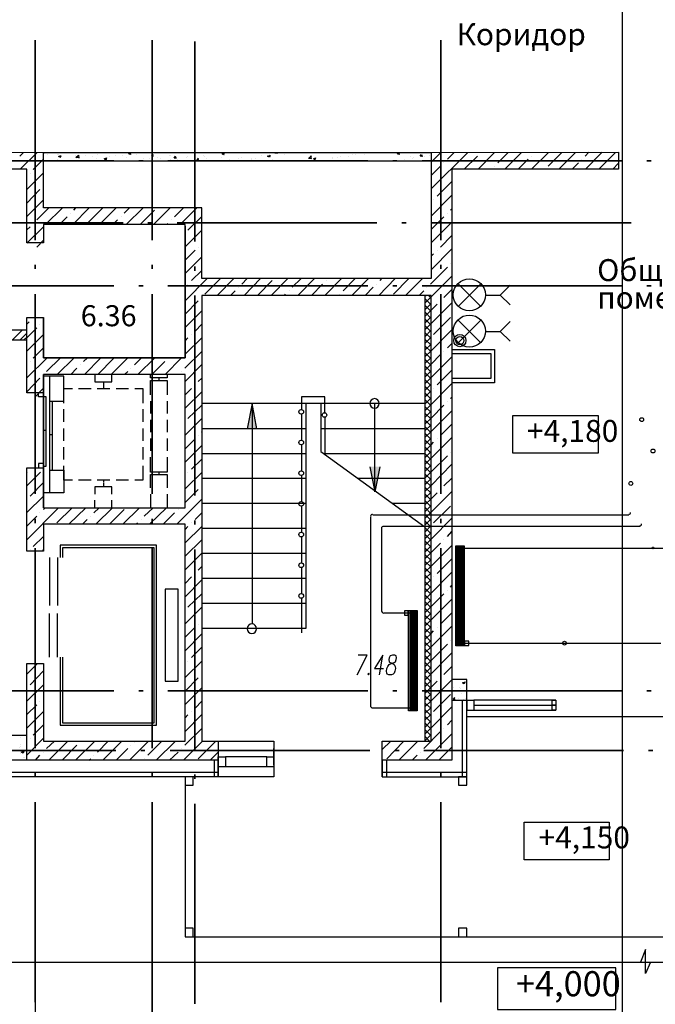
# Model space of a CAD drawing. Units: millimetres. Extents: x -720 to 9497, y 59 to 1463.
# Drawn here: x 5451 to 5490, y 300 to 359 of the extents above; entities that cross this region are included whole.
import ezdxf

# ---------------------------------------------------------------- set-up
doc = ezdxf.new("R2010")
doc.units = ezdxf.units.MM
doc.styles.add('PDF ArialMT', font='arial.ttf')
doc.styles.add('PDF GOSTTypeA', font='arial.ttf')

msp = doc.modelspace()

# ---------------------------------------------------------------- hatches: boundary and pattern name
at = {"true_color": 0x939598, "transparency": 33554559}
for points in [[(5465.697, 334.364), (5465.422, 335.867), (5465.126, 334.364)], [(5472.746, 330.787), (5472.788, 330.575), (5472.83, 330.787), (5473.084, 332.078), (5472.492, 332.078)]]:
    msp.add_hatch(color=252, dxfattribs=at).paths.add_polyline_path(points)

# ---------------------------------------------------------------- linework, layer by layer
at = {"color": 252, "lineweight": -3, "true_color": 0x939598}
for points in [[(5487.668, 275.436), (5487.668, 446.779)], [(5452.891, 338.618), (5452.891, 341.031), (5452.891, 338.618), (5461.4, 338.618), (5461.4, 346.619), (5452.891, 346.619), (5452.891, 345.519), (5451.896, 345.519), (5451.896, 349.942), (5450.267, 349.942), (5450.267, 350.958), (5452.891, 350.937), (5476.174, 350.937), (5476.174, 343.381), (5462.395, 343.381), (5462.395, 347.614), (5452.891, 347.614), (5452.891, 350.937), (5452.976, 350.916), (5452.976, 350.937)], [(5476.174, 350.937), (5487.414, 350.958), (5487.414, 349.942), (5477.423, 349.942), (5477.423, 314.467), (5473.232, 314.467), (5473.232, 315.61), (5476.174, 315.61), (5476.174, 342.365), (5462.395, 342.365), (5462.395, 315.61), (5463.39, 315.61), (5466.734, 315.61), (5466.734, 314.467), (5466.734, 313.472), (5463.39, 313.472), (5463.39, 314.467), (5463.39, 313.472), (5463.39, 314.467), (5463.39, 313.472), (5450.436, 313.472)], [(5451.473, 350.726), (5451.685, 350.937)], [(5451.494, 349.942), (5452.51, 350.937)], [(5452.277, 349.921), (5452.891, 350.535)], [(5453.145, 350.831), (5453.145, 350.831)], [(5453.738, 350.853), (5453.738, 350.853)], [(5453.759, 350.535), (5453.759, 350.535)], [(5453.801, 350.704), (5453.928, 350.768)], [(5453.801, 350.726), (5453.907, 350.662), (5453.95, 350.768)], [(5453.823, 350.81), (5453.823, 350.81)], [(5455.008, 350.62), (5454.839, 350.641), (5454.987, 350.789), (5455.008, 350.599)], [(5454.839, 350.768), (5454.839, 350.768)], [(5454.966, 350.704), (5454.966, 350.704)], [(5455.431, 350.768), (5455.431, 350.768)], [(5455.855, 350.726), (5455.855, 350.726)], [(5456.087, 350.556), (5456.087, 350.556)], [(5456.151, 350.853), (5456.151, 350.853)], [(5456.468, 350.937), (5456.468, 350.937)], [(5456.532, 350.556), (5456.68, 350.62), (5456.638, 350.493), (5456.553, 350.556)], [(5456.638, 350.62), (5456.638, 350.62)], [(5456.871, 350.683), (5456.871, 350.683)], [(5457.209, 350.747), (5457.209, 350.747)], [(5457.484, 350.895), (5457.484, 350.895)], [(5457.633, 350.768), (5457.633, 350.768)], [(5457.887, 350.641), (5457.887, 350.641)], [(5458.31, 350.937), (5458.31, 350.937)], [(5458.5, 350.853), (5458.5, 350.853)], [(5458.606, 350.895), (5458.606, 350.895)], [(5458.903, 350.599), (5458.903, 350.599)], [(5459.262, 350.577), (5459.262, 350.577)], [(5459.495, 350.726), (5459.389, 350.726), (5459.474, 350.831)], [(5459.474, 350.704), (5459.453, 350.831)], [(5459.516, 350.81), (5459.516, 350.81)], [(5459.749, 350.641), (5459.749, 350.641)], [(5459.919, 350.556), (5459.919, 350.556)], [(5460.469, 350.747), (5460.469, 350.747)], [(5460.532, 350.768), (5460.532, 350.768)], [(5460.532, 350.535), (5460.532, 350.535)], [(5460.871, 350.599), (5460.744, 350.599), (5460.829, 350.726)], [(5460.85, 350.599), (5460.829, 350.704)], [(5460.935, 350.514), (5460.935, 350.514)], [(5461.506, 350.662), (5461.506, 350.662)], [(5461.548, 350.726), (5461.548, 350.726)], [(5461.675, 350.895), (5461.675, 350.895)], [(5462.226, 350.472), (5462.12, 350.493), (5462.205, 350.599)], [(5462.205, 350.472), (5462.183, 350.599)], [(5462.48, 350.789), (5462.48, 350.789)], [(5462.564, 350.683), (5462.564, 350.683)], [(5462.691, 350.556), (5462.691, 350.556)], [(5463.453, 350.937), (5463.453, 350.937)], [(5463.58, 350.641), (5463.58, 350.641)], [(5463.75, 350.937), (5463.707, 350.81), (5463.623, 350.874), (5463.75, 350.916)], [(5463.792, 350.747), (5463.792, 350.747)], [(5464.046, 350.514), (5464.046, 350.514)], [(5464.596, 350.599), (5464.596, 350.599)], [(5464.766, 350.62), (5464.766, 350.62)], [(5464.914, 350.937), (5464.914, 350.937)], [(5465.358, 350.514), (5465.358, 350.514)], [(5465.38, 350.556), (5465.38, 350.556)], [(5465.612, 350.556), (5465.612, 350.556)], [(5465.972, 350.768), (5465.972, 350.768)], [(5466.501, 350.768), (5466.459, 350.662), (5466.353, 350.726), (5466.48, 350.768)], [(5466.374, 350.683), (5466.374, 350.683)], [(5466.438, 350.831), (5466.438, 350.831)], [(5466.48, 350.704), (5466.48, 350.704)], [(5466.628, 350.514), (5466.628, 350.514)], [(5466.777, 350.916), (5466.946, 350.895), (5466.946, 350.937)], [(5466.798, 350.916), (5466.819, 350.937)], [(5467.158, 350.937), (5467.158, 350.937)], [(5467.348, 350.831), (5467.348, 350.831)], [(5467.581, 350.895), (5467.581, 350.895)], [(5468.809, 350.599), (5468.978, 350.577), (5468.957, 350.747)], [(5468.83, 350.599), (5468.978, 350.747)], [(5469.105, 350.556), (5469.232, 350.62), (5469.19, 350.514), (5469.105, 350.577)], [(5470.248, 350.599), (5470.248, 350.599)], [(5470.269, 350.662), (5470.269, 350.662)], [(5470.523, 350.62), (5470.523, 350.62)], [(5470.756, 350.726), (5470.756, 350.726)], [(5471.222, 350.704), (5471.222, 350.704)], [(5471.476, 350.81), (5471.476, 350.81)], [(5471.645, 350.81), (5471.645, 350.81)], [(5472.195, 350.853), (5472.195, 350.853)], [(5474.269, 350.831), (5474.142, 350.853), (5474.227, 350.937), (5474.248, 350.831)], [(5474.566, 350.535), (5474.566, 350.535)], [(5474.926, 350.726), (5474.926, 350.726)], [(5475.053, 350.599), (5475.053, 350.599)], [(5475.116, 350.937), (5475.137, 350.937)], [(5475.116, 350.62), (5475.116, 350.62)], [(5475.772, 350.704), (5475.772, 350.704)], [(5476.09, 350.747), (5476.09, 350.747)], [(5476.174, 350.366), (5476.746, 350.937)], [(5476.174, 348.757), (5478.376, 350.937)], [(5477.148, 350.535), (5477.55, 350.937)], [(5478.164, 349.942), (5478.947, 350.726)], [(5478.99, 349.942), (5479.984, 350.937)], [(5479.159, 350.937), (5479.159, 350.937)], [(5480.175, 350.323), (5480.789, 350.937)], [(5480.598, 349.942), (5481.593, 350.937)], [(5481.403, 349.942), (5481.995, 350.535)], [(5482.186, 350.726), (5482.186, 350.726)], [(5482.207, 349.942), (5483.223, 350.937)], [(5482.397, 350.937), (5482.397, 350.937)], [(5483.202, 350.133), (5484.027, 350.937)], [(5483.837, 349.942), (5484.832, 350.937)], [(5485.213, 350.535), (5485.213, 350.535)], [(5485.424, 350.726), (5485.636, 350.958)], [(5485.445, 349.942), (5486.44, 350.958)], [(5486.25, 349.942), (5487.245, 350.937)], [(5452.891, 350.45), (5476.174, 350.45)], [(5455.664, 350.493), (5455.664, 350.493)], [(5456.998, 350.45), (5457.019, 350.472), (5457.019, 350.45)], [(5459.389, 350.45), (5459.411, 350.45), (5459.411, 350.472)], [(5461.951, 350.472), (5461.951, 350.472)], [(5463.538, 350.45), (5463.58, 350.472)], [(5463.559, 350.45), (5463.559, 350.472)], [(5463.559, 350.45), (5463.559, 350.45)], [(5467.644, 350.472), (5467.644, 350.472)], [(5469.063, 350.493), (5469.063, 350.493)], [(5469.274, 350.45), (5469.274, 350.45)], [(5471.92, 350.45), (5471.962, 350.472), (5471.962, 350.45)], [(5474.121, 350.472), (5474.121, 350.472)], [(5476.174, 349.561), (5476.725, 350.133)], [(5476.936, 350.323), (5476.936, 350.323)], [(5479.963, 350.133), (5479.963, 350.133)], [(5484.641, 349.942), (5485.022, 350.323)], [(5487.075, 349.942), (5487.414, 350.302)], [(5451.896, 348.715), (5452.891, 349.731)], [(5452.087, 349.71), (5452.087, 349.71)], [(5452.891, 348.905), (5452.891, 348.905)], [(5476.534, 348.313), (5477.423, 349.202)], [(5451.896, 347.91), (5452.68, 348.715)], [(5476.174, 347.127), (5477.423, 348.376)], [(5451.896, 347.106), (5452.891, 348.101)], [(5452.489, 346.894), (5453.209, 347.614)], [(5453.018, 346.619), (5454.034, 347.614)], [(5454.648, 346.619), (5455.643, 347.614)], [(5454.712, 347.487), (5454.839, 347.614)], [(5455.516, 346.683), (5456.447, 347.614)], [(5456.257, 346.619), (5457.252, 347.614)], [(5457.738, 347.297), (5458.056, 347.614)], [(5457.865, 346.619), (5458.881, 347.614)], [(5459.495, 346.619), (5460.49, 347.614)], [(5460.765, 347.085), (5461.294, 347.614)], [(5461.104, 346.619), (5462.099, 347.614)], [(5476.323, 348.101), (5476.323, 348.101)], [(5477.339, 347.487), (5477.423, 347.572)], [(5453.844, 346.619), (5454.309, 347.085)], [(5454.5, 347.297), (5454.5, 347.297)], [(5457.548, 347.085), (5457.548, 347.085)], [(5458.691, 346.619), (5459.559, 347.487)], [(5461.57, 346.281), (5462.395, 347.106)], [(5476.174, 346.323), (5476.936, 347.085)], [(5477.148, 347.297), (5477.148, 347.297)], [(5451.896, 345.497), (5452.891, 346.492)], [(5451.896, 346.302), (5452.087, 346.492)], [(5452.277, 346.683), (5452.277, 346.683)], [(5461.4, 346.513), (5461.4, 338.618), (5452.891, 338.618), (5452.891, 341.01)], [(5457.061, 346.619), (5457.336, 346.894)], [(5460.3, 346.619), (5460.363, 346.683)], [(5460.575, 346.894), (5460.575, 346.894)], [(5476.174, 345.519), (5477.423, 346.767)], [(5461.4, 345.286), (5462.395, 346.281)], [(5476.725, 345.265), (5477.423, 345.963)], [(5452.489, 345.265), (5452.891, 345.688)], [(5462.183, 345.265), (5462.183, 345.265)], [(5462.395, 345.476), (5462.395, 345.476)], [(5461.4, 344.481), (5461.993, 345.074)], [(5461.4, 343.677), (5462.395, 344.672)], [(5476.174, 343.91), (5477.423, 345.159)], [(5476.174, 344.714), (5476.323, 344.862)], [(5476.534, 345.074), (5476.534, 345.074)], [(5476.132, 343.042), (5477.148, 344.058)], [(5477.339, 344.27), (5477.339, 344.27)], [(5461.781, 343.254), (5462.395, 343.868)], [(5475.793, 341.899), (5476.174, 342.28), (5477.423, 343.529)], [(5461.4, 342.047), (5462.713, 343.381)], [(5461.57, 343.042), (5461.57, 343.042)], [(5462.586, 342.449), (5463.517, 343.381)], [(5463.326, 342.365), (5464.321, 343.381)], [(5464.618, 342.852), (5464.618, 342.852)], [(5464.808, 343.042), (5465.126, 343.381)], [(5464.935, 342.365), (5465.93, 343.381)], [(5465.739, 342.365), (5466.628, 343.254)], [(5466.565, 342.365), (5467.56, 343.381)], [(5467.835, 342.852), (5468.364, 343.381)], [(5468.174, 342.365), (5469.168, 343.381)], [(5468.978, 342.365), (5469.655, 343.042)], [(5469.782, 342.365), (5470.798, 343.381)], [(5469.867, 343.254), (5469.867, 343.254)], [(5470.883, 342.64), (5471.603, 343.381)], [(5471.412, 342.365), (5472.407, 343.381)], [(5472.216, 342.365), (5472.682, 342.852)], [(5472.894, 343.042), (5472.894, 343.042)], [(5473.021, 342.365), (5474.015, 343.381)], [(5473.105, 343.254), (5473.211, 343.381)], [(5473.91, 342.449), (5474.841, 343.381)], [(5474.629, 342.365), (5475.645, 343.381)], [(5475.92, 342.852), (5475.92, 342.852)], [(5462.395, 342.238), (5462.395, 342.238)], [(5464.131, 342.365), (5464.406, 342.64)], [(5467.369, 342.365), (5467.433, 342.449)], [(5467.644, 342.64), (5467.644, 342.64)], [(5470.671, 342.449), (5470.671, 342.449)], [(5475.455, 342.365), (5475.73, 342.64)], [(5475.793, 342.365), (5475.793, 315.61)], [(5475.793, 342.322), (5475.857, 342.365)], [(5476.174, 342.195), (5476.005, 342.365)], [(5476.936, 342.238), (5477.423, 342.725)], [(5461.4, 341.243), (5462.183, 342.047)], [(5476.174, 341.793), (5475.793, 342.174)], [(5475.793, 340.29), (5476.174, 340.671), (5477.423, 341.92)], [(5475.793, 341.497), (5476.174, 341.878)], [(5475.793, 341.095), (5476.174, 341.476), (5476.534, 341.836)], [(5476.174, 341.391), (5475.793, 341.772)], [(5476.725, 342.047), (5476.725, 342.047)], [(5461.4, 340.439), (5462.395, 341.433)], [(5476.174, 340.989), (5475.793, 341.37)], [(5475.793, 340.693), (5476.174, 341.074)], [(5452.891, 336.523), (5451.896, 336.523), (5451.896, 341.031), (5452.891, 341.031)], [(5451.896, 340.629), (5452.023, 340.777)], [(5452.68, 340.629), (5452.68, 340.629)], [(5461.993, 340.227), (5462.395, 340.629)], [(5476.174, 340.587), (5475.793, 340.968)], [(5476.174, 340.185), (5475.793, 340.566)], [(5476.323, 340.015), (5477.339, 341.031)], [(5451.896, 340.269), (5442.562, 340.269)], [(5451.007, 339.677), (5451.621, 340.269)], [(5451.473, 339.677), (5451.896, 340.1)], [(5451.896, 339.825), (5452.489, 340.417)], [(5451.896, 339.02), (5452.891, 340.015)], [(5461.781, 340.015), (5461.781, 340.015)], [(5475.793, 338.682), (5476.174, 339.042), (5477.423, 340.29)], [(5475.793, 339.888), (5476.174, 340.269)], [(5476.174, 339.782), (5475.793, 340.142)], [(5451.896, 339.677), (5442.562, 339.677)], [(5451.685, 339.677), (5451.896, 339.867)], [(5461.4, 338.83), (5462.395, 339.825)], [(5461.4, 339.634), (5461.57, 339.825)], [(5475.793, 339.486), (5476.174, 339.867)], [(5476.174, 339.38), (5475.793, 339.74)], [(5475.793, 339.084), (5476.174, 339.444)], [(5476.174, 338.978), (5475.793, 339.338)], [(5477.148, 339.211), (5477.423, 339.486)], [(5452.277, 338.597), (5452.891, 339.211)], [(5461.379, 338.004), (5462.395, 338.999)], [(5476.174, 338.555), (5475.793, 338.936)], [(5475.793, 337.856), (5476.174, 338.237), (5476.725, 338.809)], [(5476.936, 338.999), (5476.936, 338.999)], [(5477.423, 339.126), (5479.984, 339.126), (5479.984, 337.115), (5477.423, 337.115)], [(5477.423, 338.872), (5479.752, 338.872), (5479.752, 337.369), (5477.423, 337.369)], [(5451.896, 337.412), (5453.103, 338.618)], [(5452.087, 338.407), (5452.087, 338.407)], [(5453.082, 337.793), (5453.907, 338.618)], [(5453.717, 337.623), (5454.733, 338.618)], [(5455.114, 338.195), (5455.114, 338.195)], [(5455.304, 338.407), (5455.537, 338.618)], [(5455.347, 337.623), (5456.341, 338.618)], [(5456.151, 337.623), (5457.125, 338.597)], [(5456.955, 337.623), (5457.95, 338.618)], [(5458.352, 338.195), (5458.776, 338.618)], [(5458.564, 337.623), (5459.58, 338.618)], [(5459.389, 337.623), (5460.173, 338.407)], [(5460.194, 337.623), (5461.189, 338.618)], [(5460.363, 338.597), (5460.363, 338.597)], [(5461.4, 337.2), (5462.395, 338.216)], [(5475.793, 337.052), (5476.174, 337.433), (5477.423, 338.682)], [(5475.793, 338.28), (5476.174, 338.639)], [(5476.174, 338.153), (5475.793, 338.534)], [(5476.174, 337.75), (5475.793, 338.131)], [(5463.39, 315.61), (5463.39, 314.467), (5451.896, 314.467), (5451.896, 320.267), (5452.891, 320.267), (5452.891, 315.61), (5461.4, 315.61), (5461.4, 328.628), (5452.891, 328.628), (5452.891, 327.019), (5451.896, 327.019), (5451.896, 332.014), (5452.891, 332.014), (5452.891, 329.623), (5452.891, 337.623), (5452.891, 336.523), (5452.891, 336.269), (5452.595, 336.269), (5452.595, 336.523)], [(5452.891, 329.623), (5461.4, 329.623), (5461.4, 337.623), (5452.891, 337.623)], [(5452.891, 337.602), (5452.891, 337.602)], [(5453.251, 336.015), (5454.119, 336.015), (5454.119, 337.518), (5452.891, 337.518)], [(5453.251, 337.518), (5453.251, 330.512)], [(5454.542, 337.623), (5454.902, 338.004)], [(5455.982, 337.623), (5455.982, 337.179), (5456.998, 337.179), (5456.998, 337.623)], [(5457.76, 337.623), (5457.95, 337.793)], [(5458.141, 338.004), (5458.141, 338.004)], [(5460.321, 337.623), (5460.321, 337.412), (5459.326, 337.412), (5459.326, 337.623)], [(5461.167, 337.793), (5461.167, 337.793)], [(5475.793, 337.454), (5476.174, 337.835)], [(5476.174, 337.348), (5475.793, 337.729)], [(5476.534, 336.988), (5477.423, 337.877)], [(5451.896, 336.586), (5452.68, 337.391)], [(5456.49, 337.179), (5456.49, 336.777)], [(5459.326, 336.396), (5459.326, 337.264), (5460.321, 337.264), (5460.321, 336.396)], [(5459.813, 337.412), (5459.813, 337.264)], [(5461.993, 336.988), (5461.993, 336.988)], [(5462.183, 337.2), (5462.395, 337.391)], [(5476.174, 336.946), (5475.793, 337.327)], [(5475.793, 335.443), (5476.174, 335.824), (5477.423, 337.073)], [(5475.793, 336.65), (5476.174, 337.031)], [(5476.174, 336.544), (5475.793, 336.925)], [(5452.383, 336.269), (5452.891, 336.798)], [(5454.119, 335.888), (5454.119, 336.777), (5454.627, 336.777)], [(5454.987, 336.777), (5455.749, 336.777)], [(5456.109, 336.777), (5456.871, 336.777)], [(5457.252, 336.777), (5457.992, 336.777)], [(5458.373, 336.777), (5458.86, 336.777), (5458.86, 335.888)], [(5461.4, 336.396), (5461.781, 336.777)], [(5461.4, 335.591), (5462.395, 336.586)], [(5475.793, 336.248), (5476.174, 336.629)], [(5476.174, 336.142), (5475.793, 336.523)], [(5476.323, 336.777), (5476.323, 336.777)], [(5453.42, 336.015), (5453.42, 331.866)], [(5459.326, 336.015), (5459.326, 335.274)], [(5460.321, 336.015), (5460.321, 335.274)], [(5461.57, 334.978), (5462.395, 335.782)], [(5468.639, 335.867), (5468.639, 322.362), (5462.395, 322.362)], [(5469.549, 335.867), (5462.395, 335.867)], [(5465.697, 334.364), (5465.422, 335.867), (5465.126, 334.364)], [(5469.782, 335.295), (5469.782, 336.269), (5468.385, 336.269), (5468.385, 335.486)], [(5475.793, 335.867), (5469.549, 335.867), (5469.549, 332.988), (5475.793, 328.48)], [(5473.084, 332.078), (5472.788, 330.575), (5472.788, 335.867)], [(5475.793, 335.845), (5476.174, 336.226)], [(5476.174, 335.74), (5475.793, 336.121)], [(5475.793, 334.639), (5476.174, 334.999), (5476.936, 335.782)], [(5477.148, 335.972), (5477.148, 335.972)], [(5477.339, 336.184), (5477.423, 336.248)], [(5454.119, 334.766), (5454.119, 335.528)], [(5458.86, 335.528), (5458.86, 334.766)], [(5465.422, 335.613), (5465.422, 322.638)], [(5468.385, 335.232), (5468.385, 333.962), (5468.385, 333.644)], [(5476.174, 335.337), (5475.793, 335.697)], [(5475.793, 333.835), (5476.174, 334.194), (5477.423, 335.443)], [(5475.793, 335.041), (5476.174, 335.422)], [(5476.174, 334.935), (5475.793, 335.295)], [(5459.326, 334.893), (5459.326, 334.152)], [(5460.321, 334.893), (5460.321, 334.152)], [(5461.4, 333.983), (5462.395, 334.978)], [(5469.782, 335.041), (5469.782, 333.771), (5469.782, 332.819)], [(5476.174, 334.512), (5475.793, 334.893)], [(5475.793, 334.237), (5476.174, 334.597)], [(5476.725, 333.962), (5477.423, 334.639)], [(5452.891, 334.279), (5453.061, 334.279)], [(5453.251, 334.025), (5453.42, 334.025)], [(5454.119, 333.644), (5454.119, 334.385)], [(5458.86, 334.385), (5458.86, 333.644)], [(5462.183, 333.962), (5462.183, 333.962)], [(5468.639, 334.364), (5462.395, 334.364)], [(5462.395, 334.152), (5462.395, 334.173)], [(5475.793, 334.364), (5469.549, 334.364)], [(5476.174, 334.11), (5475.793, 334.491)], [(5476.174, 333.708), (5475.793, 334.089)], [(5459.326, 333.771), (5459.326, 333.03)], [(5460.321, 333.771), (5460.321, 333.03)], [(5461.4, 333.157), (5461.993, 333.75)], [(5468.385, 333.39), (5468.385, 332.12), (5468.385, 331.803)], [(5475.793, 332.205), (5476.174, 332.586), (5477.423, 333.835)], [(5475.793, 333.411), (5476.174, 333.792)], [(5476.174, 333.306), (5475.793, 333.687)], [(5475.793, 333.009), (5476.174, 333.39), (5476.323, 333.56)], [(5476.534, 333.75), (5476.534, 333.75)], [(5454.119, 332.522), (5454.119, 333.263)], [(5458.86, 333.263), (5458.86, 332.522)], [(5461.4, 332.353), (5462.395, 333.348)], [(5468.639, 332.861), (5462.395, 332.861)], [(5475.793, 332.861), (5469.719, 332.861)], [(5476.174, 332.903), (5475.793, 333.284)], [(5475.793, 332.607), (5476.174, 332.988)], [(5476.174, 332.501), (5475.793, 332.882)], [(5477.339, 332.946), (5477.339, 332.946)], [(5452.891, 332.268), (5452.595, 332.268), (5452.595, 332.014)], [(5460.321, 332.649), (5460.321, 331.76), (5459.326, 331.76), (5459.326, 332.649)], [(5461.781, 331.93), (5462.395, 332.544)], [(5475.793, 331.401), (5476.174, 331.782), (5477.148, 332.734)], [(5476.174, 332.099), (5475.793, 332.48)], [(5475.793, 330.596), (5476.174, 330.956), (5477.423, 332.226)], [(5451.896, 330.935), (5452.722, 331.76)], [(5451.896, 331.739), (5451.918, 331.76)], [(5453.251, 331.866), (5454.119, 331.866), (5454.119, 330.512), (5452.891, 330.512)], [(5454.627, 331.274), (5454.119, 331.274), (5454.119, 332.141)], [(5458.86, 332.141), (5458.86, 331.274), (5458.373, 331.274)], [(5459.326, 330.808), (5459.326, 331.612), (5460.321, 331.612), (5460.321, 330.808)], [(5459.813, 331.76), (5459.813, 331.612)], [(5461.4, 330.744), (5462.395, 331.739)], [(5461.57, 331.739), (5461.57, 331.739)], [(5472.492, 332.078), (5472.788, 330.575)], [(5475.793, 331.803), (5476.174, 332.184)], [(5476.174, 331.697), (5475.793, 332.078)], [(5476.174, 331.295), (5475.793, 331.655)], [(5452.087, 330.321), (5452.891, 331.125)], [(5455.749, 331.274), (5454.987, 331.274)], [(5456.871, 331.274), (5456.109, 331.274)], [(5456.49, 331.274), (5456.49, 331.231)], [(5456.49, 331.21), (5456.49, 331.168)], [(5456.49, 331.125), (5456.49, 331.083)], [(5456.49, 331.062), (5456.49, 330.998)], [(5457.992, 331.274), (5457.252, 331.274)], [(5468.639, 331.379), (5462.395, 331.379)], [(5468.385, 331.549), (5468.385, 330.279), (5468.385, 329.961)], [(5475.793, 331.379), (5471.793, 331.379)], [(5475.793, 330.998), (5476.174, 331.379)], [(5476.174, 330.893), (5475.793, 331.252)], [(5476.936, 330.935), (5477.423, 331.401)], [(5456.998, 330.427), (5456.998, 330.871), (5455.982, 330.871), (5455.982, 330.427)], [(5456.49, 330.977), (5456.49, 330.935)], [(5456.49, 330.914), (5456.49, 330.871)], [(5459.326, 330.427), (5459.326, 329.623)], [(5460.321, 330.427), (5460.321, 329.623)], [(5461.4, 329.94), (5462.183, 330.723)], [(5462.395, 330.935), (5462.395, 330.935)], [(5476.174, 330.49), (5475.793, 330.85)], [(5475.793, 328.966), (5476.174, 329.347), (5477.423, 330.596)], [(5475.793, 330.194), (5476.174, 330.554)], [(5475.793, 329.792), (5476.174, 330.152), (5476.534, 330.512)], [(5476.174, 330.067), (5475.793, 330.448)], [(5476.725, 330.723), (5476.725, 330.723)], [(5451.896, 329.326), (5452.891, 330.321)], [(5455.982, 329.623), (5455.982, 330.067)], [(5456.998, 329.623), (5456.998, 330.067)], [(5460.892, 328.628), (5462.395, 330.131)], [(5468.639, 329.877), (5462.395, 329.877)], [(5475.793, 329.877), (5473.867, 329.877)], [(5476.174, 329.665), (5475.793, 330.046)], [(5451.896, 327.696), (5453.801, 329.623)], [(5452.68, 329.305), (5452.68, 329.305)], [(5452.891, 329.517), (5452.997, 329.623)], [(5453.696, 328.712), (5454.606, 329.623)], [(5454.415, 328.628), (5455.431, 329.623)], [(5455.918, 329.305), (5456.236, 329.623)], [(5456.045, 328.628), (5457.04, 329.623)], [(5456.849, 328.628), (5457.738, 329.517)], [(5457.654, 328.628), (5458.649, 329.623)], [(5458.945, 329.115), (5459.474, 329.623)], [(5459.262, 328.628), (5460.278, 329.623)], [(5460.088, 328.628), (5460.765, 329.305)], [(5460.977, 329.517), (5460.977, 329.517)], [(5461.993, 328.903), (5462.395, 329.305)], [(5468.385, 329.707), (5468.385, 328.437), (5468.385, 328.12)], [(5475.793, 329.369), (5476.174, 329.75)], [(5476.174, 329.263), (5475.793, 329.644)], [(5476.174, 328.861), (5475.793, 329.242)], [(5476.323, 328.712), (5477.339, 329.707)], [(5451.896, 328.522), (5452.489, 329.115)], [(5455.241, 328.628), (5455.516, 328.903)], [(5455.728, 329.115), (5455.728, 329.115)], [(5458.458, 328.628), (5458.543, 328.712)], [(5458.754, 328.903), (5458.754, 328.903)], [(5461.781, 328.712), (5461.781, 328.712)], [(5472.555, 317.706), (5472.555, 329.093)], [(5472.661, 329.199), (5488.049, 329.199)], [(5475.793, 327.358), (5476.174, 327.739), (5477.423, 328.988)], [(5475.793, 328.564), (5476.174, 328.945)], [(5476.174, 328.458), (5475.793, 328.839)], [(5461.4, 327.506), (5462.395, 328.501)], [(5461.4, 328.31), (5461.57, 328.501)], [(5468.639, 328.374), (5462.395, 328.374)], [(5475.793, 328.162), (5476.174, 328.543)], [(5476.174, 328.056), (5475.793, 328.437)], [(5475.793, 327.76), (5476.174, 328.141)], [(5477.148, 327.887), (5477.423, 328.183)], [(5452.277, 327.294), (5452.891, 327.887)], [(5461.4, 326.702), (5462.395, 327.696)], [(5468.385, 327.866), (5468.385, 326.596), (5468.385, 326.278)], [(5476.174, 327.654), (5475.793, 328.035)], [(5476.174, 327.252), (5475.793, 327.633)], [(5475.793, 326.553), (5476.174, 326.934), (5476.725, 327.485)], [(5476.936, 327.696), (5476.936, 327.696)], [(5452.087, 327.083), (5452.087, 327.083)], [(5452.828, 327.019), (5452.891, 327.083)], [(5453.886, 320.648), (5453.886, 316.563), (5459.686, 316.563), (5459.686, 327.379), (5453.886, 327.379), (5453.886, 326.638)], [(5454.034, 320.648), (5454.034, 316.711), (5459.538, 316.711), (5459.538, 327.21), (5454.034, 327.21), (5454.034, 326.638)], [(5461.4, 325.897), (5462.395, 326.892)], [(5468.639, 326.871), (5462.395, 326.871)], [(5475.793, 325.749), (5476.174, 326.109), (5477.423, 327.358)], [(5475.793, 326.956), (5476.174, 327.337)], [(5476.174, 326.85), (5475.793, 327.21)], [(5477.698, 321.325), (5477.698, 327.337)], [(5477.762, 321.325), (5477.762, 327.337)], [(5477.804, 321.325), (5477.804, 327.337)], [(5477.868, 321.325), (5477.868, 327.337)], [(5477.91, 321.325), (5477.91, 327.337)], [(5477.91, 327.188), (5477.91, 327.188)], [(5477.952, 321.325), (5477.952, 327.337)], [(5478.016, 321.325), (5478.016, 327.337)], [(5478.037, 327.188), (5489.425, 327.188), (5489.594, 327.188), (5493.087, 327.188)], [(5478.058, 321.325), (5478.058, 327.337)], [(5478.122, 321.325), (5478.122, 327.337)], [(5489.509, 327.188), (5489.509, 327.273)], [(5453.251, 326.638), (5453.251, 323.759)], [(5453.738, 326.638), (5453.738, 323.759)], [(5476.174, 326.448), (5475.793, 326.807)], [(5475.793, 326.151), (5476.174, 326.511)], [(5476.174, 326.045), (5475.793, 326.405)], [(5476.534, 325.664), (5477.423, 326.553)], [(5462.183, 325.876), (5462.395, 326.088)], [(5468.385, 326.024), (5468.385, 324.754), (5468.385, 324.437)], [(5476.174, 325.622), (5475.793, 326.003)], [(5475.793, 324.119), (5476.174, 324.5), (5477.423, 325.749)], [(5475.793, 325.347), (5476.174, 325.707)], [(5461.4, 325.072), (5461.781, 325.474)], [(5461.4, 324.267), (5462.395, 325.283)], [(5461.993, 325.664), (5461.993, 325.664)], [(5468.639, 325.368), (5462.395, 325.368)], [(5476.174, 325.22), (5475.793, 325.601)], [(5475.793, 324.924), (5476.174, 325.305)], [(5476.174, 324.818), (5475.793, 325.199)], [(5476.323, 325.474), (5476.323, 325.474)], [(5475.793, 324.521), (5476.174, 324.902)], [(5476.174, 324.416), (5475.793, 324.797)], [(5477.148, 324.67), (5477.148, 324.67)], [(5477.339, 324.86), (5477.423, 324.945)], [(5461.57, 323.654), (5462.395, 324.458)], [(5468.385, 324.183), (5468.385, 322.913), (5468.385, 322.108)], [(5475.793, 323.315), (5476.174, 323.696), (5476.936, 324.458)], [(5476.174, 324.013), (5475.793, 324.394)], [(5475.793, 322.511), (5476.174, 322.892), (5477.423, 324.14)], [(5475.793, 323.717), (5476.174, 324.098)], [(5476.174, 323.611), (5475.793, 323.992)], [(5461.4, 322.659), (5462.395, 323.654)], [(5468.639, 323.865), (5462.395, 323.865)], [(5474.883, 323.442), (5474.883, 317.431)], [(5474.926, 323.442), (5474.926, 317.431)], [(5474.989, 323.442), (5474.989, 317.431)], [(5475.031, 323.442), (5475.031, 317.431)], [(5475.074, 323.442), (5475.074, 317.431)], [(5475.137, 323.442), (5475.137, 317.431)], [(5475.18, 323.442), (5475.18, 317.431)], [(5475.243, 323.442), (5475.243, 317.431)], [(5475.285, 323.442), (5475.285, 317.431)], [(5476.174, 323.209), (5475.793, 323.59)], [(5453.251, 320.648), (5453.251, 323.273)], [(5453.738, 320.648), (5453.738, 323.273)], [(5462.395, 322.849), (5462.395, 322.849)], [(5474.968, 323.294), (5473.338, 323.294)], [(5474.947, 323.294), (5474.799, 323.294)], [(5475.074, 323.294), (5475.074, 323.294)], [(5475.793, 322.913), (5476.174, 323.294)], [(5476.174, 322.807), (5475.793, 323.167)], [(5476.174, 322.405), (5475.793, 322.765)], [(5476.725, 322.638), (5477.423, 323.315)], [(5461.4, 321.854), (5461.993, 322.447)], [(5462.183, 322.638), (5462.183, 322.638)], [(5475.793, 320.902), (5476.174, 321.262), (5477.423, 322.511)], [(5475.793, 322.108), (5476.174, 322.489)], [(5476.174, 322.003), (5475.793, 322.362)], [(5475.793, 321.706), (5476.174, 322.066), (5476.323, 322.235)], [(5476.534, 322.447), (5476.534, 322.447)], [(5461.4, 321.029), (5462.395, 322.045)], [(5476.174, 321.579), (5475.793, 321.96)], [(5475.793, 321.304), (5476.174, 321.664)], [(5476.174, 321.177), (5475.793, 321.558)], [(5477.339, 321.622), (5477.339, 321.622)], [(5461.781, 320.627), (5462.395, 321.241)], [(5475.793, 320.076), (5476.174, 320.457), (5477.148, 321.431)], [(5476.174, 320.775), (5475.793, 321.156)], [(5477.91, 321.473), (5477.91, 321.473)], [(5489.975, 321.473), (5478.037, 321.473), (5478.185, 321.473)], [(5461.4, 319.42), (5462.395, 320.415)], [(5461.57, 320.415), (5461.57, 320.415)], [(5471.73, 319.59), (5472.322, 320.775), (5471.793, 320.775)], [(5473.063, 319.59), (5473.275, 320.775), (5472.767, 319.971), (5473.317, 319.971)], [(5475.793, 319.272), (5476.174, 319.653), (5477.423, 320.902)], [(5475.793, 320.479), (5476.174, 320.86)], [(5476.174, 320.373), (5475.793, 320.754)], [(5451.896, 319.632), (5452.531, 320.267)], [(5452.087, 318.997), (5452.891, 319.822)], [(5476.174, 319.971), (5475.793, 320.352)], [(5475.793, 319.674), (5476.174, 320.055)], [(5476.174, 319.568), (5475.793, 319.949)], [(5476.936, 319.611), (5477.423, 320.098)], [(5461.4, 318.616), (5462.183, 319.399)], [(5462.395, 319.611), (5462.395, 319.611)], [(5476.174, 319.166), (5475.793, 319.547)], [(5475.793, 317.663), (5476.174, 318.023), (5477.423, 319.293)], [(5475.793, 318.87), (5476.174, 319.251)], [(5475.793, 318.468), (5476.174, 318.849), (5476.534, 319.209)], [(5476.725, 319.399), (5476.725, 319.399)], [(5478.312, 318.066), (5478.312, 319.314), (5477.423, 319.314)], [(5451.896, 318.002), (5452.891, 318.997)], [(5461.4, 317.812), (5462.395, 318.806)], [(5476.174, 318.764), (5475.793, 319.145)], [(5476.174, 318.362), (5475.793, 318.722)], [(5477.423, 318.701), (5477.423, 318.701)], [(5477.508, 318.849), (5477.508, 318.849)], [(5477.847, 318.806), (5477.847, 318.806)], [(5477.91, 318.764), (5477.91, 318.764)], [(5478.206, 319.166), (5478.164, 319.039), (5478.058, 319.103), (5478.185, 319.145)], [(5452.68, 318.002), (5452.68, 318.002)], [(5452.891, 318.193), (5452.891, 318.193)], [(5461.993, 317.579), (5462.395, 318.002)], [(5473.232, 313.472), (5473.232, 314.467), (5473.232, 313.472), (5478.312, 313.472), (5478.312, 318.066), (5478.736, 318.066)], [(5475.793, 318.066), (5476.174, 318.447)], [(5476.174, 317.96), (5475.793, 318.32)], [(5476.323, 317.388), (5477.339, 318.404)], [(5477.423, 318.066), (5478.312, 318.066), (5478.312, 317.473), (5478.736, 317.473), (5483.667, 317.473), (5483.392, 317.473)], [(5477.614, 318.108), (5477.487, 318.129), (5477.593, 318.235)], [(5477.593, 318.108), (5477.571, 318.235)], [(5477.804, 318.171), (5477.804, 318.171)], [(5478.016, 318.447), (5478.016, 318.447)], [(5478.058, 313.472), (5478.058, 318.066)], [(5478.122, 318.108), (5478.122, 318.108)], [(5478.228, 318.171), (5478.228, 318.171)], [(5483.392, 318.066), (5483.667, 318.066), (5478.736, 318.066), (5478.736, 317.473)], [(5482.969, 318.066), (5482.821, 318.066)], [(5451.896, 317.198), (5452.489, 317.79)], [(5474.968, 317.579), (5472.661, 317.579)], [(5475.074, 317.579), (5475.074, 317.579)], [(5476.174, 317.558), (5475.793, 317.917)], [(5475.793, 316.034), (5476.174, 316.415), (5477.423, 317.663)], [(5475.793, 317.261), (5476.174, 317.621)], [(5476.174, 317.134), (5475.793, 317.515)], [(5478.736, 317.769), (5483.667, 317.769), (5483.392, 317.769)], [(5451.896, 316.393), (5452.891, 317.388)], [(5461.4, 316.182), (5462.395, 317.198)], [(5461.4, 317.007), (5461.57, 317.177)], [(5461.781, 317.388), (5461.781, 317.388)], [(5475.793, 316.859), (5476.174, 317.219)], [(5476.174, 316.732), (5475.793, 317.113)], [(5475.793, 316.436), (5476.174, 316.817)], [(5477.148, 316.584), (5477.423, 316.859)], [(5528.011, 317.071), (5478.312, 317.071)], [(5452.277, 315.97), (5452.891, 316.584)], [(5461.379, 315.356), (5462.395, 316.372)], [(5476.174, 316.33), (5475.793, 316.711)], [(5476.174, 315.928), (5475.793, 316.309)], [(5476.936, 316.372), (5476.936, 316.372)], [(5451.896, 314.467), (5450.436, 314.467), (5450.436, 315.97), (5451.896, 315.97)], [(5451.494, 315.843), (5451.494, 315.843)], [(5451.896, 314.764), (5452.891, 315.78)], [(5452.087, 315.78), (5452.087, 315.78)], [(5475.73, 315.166), (5476.725, 316.182)], [(5475.793, 315.631), (5476.174, 316.012)], [(5476.069, 315.61), (5475.793, 315.907)], [(5475.836, 314.467), (5477.423, 316.055)], [(5451.473, 315.208), (5451.473, 315.208)], [(5451.494, 315.377), (5451.494, 315.377)], [(5451.494, 315.293), (5451.494, 315.293)], [(5453.082, 315.166), (5453.547, 315.61)], [(5453.209, 314.467), (5454.352, 315.61)], [(5454.013, 314.467), (5454.902, 315.356)], [(5454.817, 314.467), (5455.982, 315.61)], [(5455.114, 315.568), (5455.114, 315.568)], [(5456.13, 314.954), (5456.786, 315.61)], [(5456.447, 314.467), (5457.59, 315.61)], [(5457.252, 314.467), (5457.95, 315.166)], [(5458.056, 314.467), (5459.199, 315.61)], [(5458.141, 315.356), (5458.141, 315.356)], [(5458.352, 315.568), (5458.395, 315.61)], [(5459.157, 314.764), (5460.003, 315.61)], [(5459.665, 314.467), (5460.829, 315.61)], [(5461.167, 315.166), (5461.167, 315.166)], [(5461.294, 314.467), (5462.437, 315.61)], [(5462.183, 314.552), (5463.199, 315.568)], [(5473.232, 315.102), (5473.761, 315.61)], [(5473.507, 314.552), (5474.502, 315.568)], [(5474.227, 314.467), (5475.37, 315.61)], [(5476.64, 314.467), (5477.423, 315.25)], [(5463.39, 313.726), (5450.69, 313.726), (5450.69, 314.467)], [(5451.494, 314.869), (5451.494, 314.869)], [(5451.558, 314.954), (5451.706, 314.996), (5451.664, 314.891), (5451.579, 314.954)], [(5451.706, 314.637), (5451.706, 314.637)], [(5451.727, 314.637), (5451.727, 314.637)], [(5452.404, 314.467), (5452.68, 314.764)], [(5452.891, 314.954), (5452.891, 314.954)], [(5455.622, 314.467), (5455.728, 314.552)], [(5455.918, 314.764), (5455.918, 314.764)], [(5458.945, 314.552), (5458.945, 314.552)], [(5460.469, 314.467), (5460.977, 314.954)], [(5462.903, 314.467), (5463.39, 314.954)], [(5463.136, 314.467), (5463.136, 313.472)], [(5466.311, 314.658), (5466.734, 314.658), (5466.734, 314.065), (5466.311, 314.065), (5466.311, 314.658), (5463.813, 314.658), (5463.813, 314.065), (5463.39, 314.065), (5463.39, 314.658), (5463.813, 314.658)], [(5466.734, 314.467), (5466.734, 314.869)], [(5473.486, 314.467), (5473.486, 313.472)], [(5475.031, 314.467), (5475.328, 314.764)], [(5475.518, 314.954), (5475.518, 314.954)], [(5466.311, 314.065), (5463.813, 314.065)], [(5461.4, 313.472), (5461.4, 312.964), (5461.887, 312.964), (5461.887, 313.472), (5461.4, 313.472), (5461.4, 303.863), (5494.42, 303.863), (5494.42, 304.371), (5494.42, 309.472), (5501.913, 309.472), (5501.913, 303.969), (5494.42, 303.969)], [(5478.312, 313.726), (5473.232, 313.726)], [(5489.34, 302.339), (5489.044, 301.662), (5489.044, 303.101), (5488.747, 302.339)], [(5211.593, 302.339), (5571.974, 302.339)], [(5452.383, 300.328), (5452.383, 292.01), (5452.383, 297.195)]]:
    msp.add_lwpolyline(points, dxfattribs=at)
for points in [[(5452.383, 345.688), (5452.383, 357.689)], [(5459.411, 345.688), (5459.411, 357.689)], [(5461.972, 345.603), (5461.972, 357.605)], [(5476.746, 345.688), (5476.746, 357.689)], [(5458.098, 350.937), (5458.119, 350.831), (5458.014, 350.853)], [(5475.603, 350.831), (5475.624, 350.704), (5475.518, 350.726)], [(5445.123, 350.45), (5457.125, 350.45)], [(5458.627, 350.45), (5458.881, 350.45)], [(5460.363, 350.45), (5472.365, 350.45)], [(5473.867, 350.45), (5474.121, 350.45)], [(5475.624, 350.45), (5487.626, 350.45)], [(5489.128, 350.45), (5489.382, 350.45)], [(5445.673, 346.725), (5457.675, 346.725)], [(5459.157, 346.725), (5459.411, 346.725)], [(5460.913, 346.725), (5472.915, 346.725)], [(5474.418, 346.725), (5474.672, 346.725)], [(5476.174, 346.725), (5488.176, 346.725)], [(5452.383, 343.952), (5452.383, 344.206)], [(5459.411, 343.952), (5459.411, 344.206)], [(5461.972, 343.846), (5461.972, 344.1)], [(5476.746, 343.952), (5476.746, 344.206)], [(5445.123, 342.936), (5457.125, 342.936)], [(5458.627, 342.936), (5458.881, 342.936)], [(5460.363, 342.936), (5472.365, 342.936)], [(5473.867, 342.936), (5474.121, 342.936)], [(5475.624, 342.936), (5487.626, 342.936)], [(5489.128, 342.936), (5489.382, 342.936)], [(5452.383, 330.448), (5452.383, 342.449)], [(5459.411, 330.448), (5459.411, 342.449)], [(5461.972, 330.363), (5461.972, 342.365)], [(5476.746, 330.448), (5476.746, 342.449)], [(5452.891, 332.014), (5452.891, 336.523)], [(5452.891, 336.269), (5452.891, 332.12), (5453.061, 332.12), (5453.061, 336.269)], [(5481.085, 335.147), (5486.207, 335.147), (5486.207, 332.903), (5481.085, 332.903)], [(5452.383, 328.691), (5452.383, 328.945)], [(5459.411, 328.691), (5459.411, 328.945)], [(5461.972, 328.607), (5461.972, 328.861)], [(5476.746, 328.691), (5476.746, 328.945)], [(5452.383, 315.187), (5452.383, 327.188)], [(5459.411, 315.187), (5459.411, 327.188)], [(5461.972, 315.102), (5461.972, 327.104)], [(5476.746, 315.187), (5476.746, 327.188)], [(5477.656, 321.325), (5477.656, 327.337), (5478.164, 327.337), (5478.164, 321.325)], [(5460.194, 324.733), (5460.194, 319.209), (5460.977, 319.209), (5460.977, 324.733)], [(5474.566, 323.167), (5474.799, 323.167), (5474.799, 323.188), (5474.799, 323.209), (5474.799, 323.23), (5474.799, 323.273), (5474.799, 323.294), (5474.799, 323.315), (5474.799, 323.336), (5474.799, 323.357), (5474.799, 323.378), (5474.799, 323.4), (5474.799, 323.421), (5474.566, 323.421), (5474.566, 323.4), (5474.566, 323.378), (5474.566, 323.357), (5474.566, 323.336), (5474.566, 323.315), (5474.566, 323.294), (5474.566, 323.273), (5474.566, 323.23), (5474.566, 323.209), (5474.566, 323.188)], [(5475.328, 323.442), (5475.328, 317.431), (5474.82, 317.431), (5474.82, 323.442)], [(5478.439, 321.6), (5478.185, 321.6), (5478.185, 321.579), (5478.185, 321.558), (5478.185, 321.537), (5478.185, 321.516), (5478.185, 321.473), (5478.185, 321.452), (5478.185, 321.431), (5478.185, 321.41), (5478.185, 321.389), (5478.185, 321.368), (5478.185, 321.346), (5478.439, 321.346), (5478.439, 321.368), (5478.439, 321.389), (5478.439, 321.41), (5478.439, 321.431), (5478.439, 321.452), (5478.439, 321.473), (5478.439, 321.516), (5478.439, 321.537), (5478.439, 321.558), (5478.439, 321.579)], [(5473.846, 320.775), (5473.719, 320.733), (5473.656, 320.606), (5473.634, 320.5), (5473.656, 320.373), (5473.719, 320.33), (5473.867, 320.267), (5473.952, 320.203), (5474.015, 320.098), (5474.037, 319.971), (5473.994, 319.801), (5473.952, 319.695), (5473.888, 319.632), (5473.783, 319.59), (5473.634, 319.59), (5473.529, 319.632), (5473.507, 319.695), (5473.486, 319.801), (5473.507, 319.971), (5473.571, 320.098), (5473.656, 320.203), (5473.783, 320.267), (5473.952, 320.33), (5474.037, 320.373), (5474.079, 320.5), (5474.1, 320.606), (5474.079, 320.733), (5473.994, 320.775)], [(5472.428, 319.695), (5472.365, 319.632), (5472.407, 319.59), (5472.449, 319.632)], [(5445.123, 318.637), (5457.125, 318.637)], [(5458.627, 318.637), (5458.881, 318.637)], [(5460.363, 318.637), (5472.365, 318.637)], [(5473.867, 318.637), (5474.121, 318.637)], [(5475.624, 318.637), (5487.626, 318.637)], [(5489.128, 318.637), (5489.382, 318.637)], [(5483.667, 317.473), (5483.435, 317.473), (5483.435, 318.066), (5483.667, 318.066)], [(5466.734, 315.166), (5466.734, 314.171)], [(5445.229, 315.039), (5457.23, 315.039)], [(5458.733, 315.039), (5458.987, 315.039)], [(5460.49, 315.039), (5472.492, 315.039)], [(5473.994, 315.039), (5474.248, 315.039)], [(5475.73, 315.039), (5487.731, 315.039)], [(5489.234, 315.039), (5489.488, 315.039)], [(5452.383, 313.451), (5452.383, 313.684)], [(5459.411, 313.451), (5459.411, 313.684)], [(5461.972, 313.345), (5461.972, 313.599)], [(5476.746, 313.451), (5476.746, 313.684)], [(5478.312, 312.964), (5478.312, 313.472), (5477.825, 313.472), (5477.825, 312.964)], [(5452.383, 299.947), (5452.383, 311.948)], [(5459.411, 299.947), (5459.411, 311.948)], [(5461.972, 299.841), (5461.972, 311.843)], [(5476.746, 299.947), (5476.746, 311.948)], [(5481.762, 310.742), (5486.864, 310.742), (5486.864, 308.477), (5481.762, 308.477)], [(5461.887, 303.863), (5461.887, 304.371), (5461.4, 304.371), (5461.4, 303.863)], [(5478.312, 303.863), (5478.312, 304.371), (5477.825, 304.371), (5477.825, 303.863)], [(5487.266, 302), (5480.154, 302), (5480.154, 299.503), (5487.266, 299.503)], [(5459.411, 292.01), (5459.411, 300.159)]]:
    msp.add_lwpolyline(points, close=True, dxfattribs=at)
at = {"color": 5, "lineweight": -3}
for points in [[(5479.159, 343.063), (5477.804, 341.709)], [(5479.159, 341.709), (5477.804, 343.063)], [(5479.455, 342.386), (5480.323, 342.386), (5480.916, 342.979)], [(5480.323, 342.386), (5480.916, 341.793)]]:
    msp.add_lwpolyline(points, dxfattribs=at)
at = {"color": 1, "lineweight": -3}
for points in [[(5479.159, 339.528), (5477.804, 340.883)], [(5477.804, 339.528), (5479.159, 340.883)], [(5479.455, 340.206), (5480.323, 340.206), (5480.916, 340.798)], [(5480.323, 340.206), (5480.916, 339.613)]]:
    msp.add_lwpolyline(points, dxfattribs=at)
at = {"color": 252, "lineweight": -3, "true_color": 0x939598}
for points in [[(5472.487, 335.883, 1), (5473.059, 335.883, 1)], [(5465.121, 322.357, 1), (5465.692, 322.357, 1)]]:
    msp.add_lwpolyline(points, format="xyb", close=True, dxfattribs=at)
msp.add_lwpolyline([(5473.211, 323.4), (5473.211, 328.395, -0.414218), (5473.338, 328.522), (5488.705, 328.522)], format="xyb", dxfattribs=at)
at = {"color": 5, "lineweight": -3}
msp.add_circle((5478.467, 342.403), 0.963, dxfattribs=at)
at = {"color": 1, "lineweight": -3}
msp.add_circle((5478.467, 340.223), 0.963, dxfattribs=at)
at = {"color": 252, "lineweight": -3, "true_color": 0x939598}
for centre, radius in [((5477.895, 339.651), 0.37), ((5477.895, 339.651), 0.243), ((5468.37, 335.375), 0.138), ((5469.767, 335.185), 0.138), ((5488.818, 334.91), 0.116), ((5468.37, 333.534), 0.138), ((5489.495, 333.026), 0.116), ((5468.37, 331.692), 0.138), ((5488.162, 331.078), 0.116), ((5468.37, 329.851), 0.138), ((5468.37, 328.009), 0.138), ((5477.895, 327.205), 0.116), ((5489.495, 327.205), 0.0529), ((5489.495, 327.205), 0.0317), ((5468.37, 326.167), 0.138), ((5468.37, 324.326), 0.138), ((5475.059, 323.31), 0.116), ((5475.059, 323.31), 0.116), ((5477.895, 321.489), 0.116), ((5477.895, 321.489), 0.116), ((5484.182, 321.489), 0.116), ((5475.059, 317.595), 0.116)]:
    msp.add_circle(centre, radius, dxfattribs=at)
for centre, start, end in [((5488.035, 329.343), 270.00581, 359.91264), ((5472.65, 329.104), 89.99957, 180.00043), ((5488.691, 328.644), 269.99426, 0.04381), ((5473.323, 323.416), 179.99995, 270.00005), ((5472.646, 317.722), 179.99995, 270.00005)]:
    msp.add_arc(centre, 0.116, start, end, dxfattribs=at)

# ---------------------------------------------------------------- texts
at = {"color": 252, "true_color": 0x939598, "attachment_point": 4}
for s, insert, char_height, style in [('Коридор', (5477.694, 357.874), 1.3167, 'PDF GOSTTypeA'), ('Общественное', (5486.14, 343.713), 1.31667, 'PDF GOSTTypeA'), ('помещение', (5486.14, 342.062), 1.3167, 'PDF GOSTTypeA'), ('6.36', (5455.13, 340.981), 1.264, 'PDF GOSTTypeA'), ('+4,180', (5481.928, 334.061), 1.3167, 'PDF GOSTTypeA'), ('+4,150', (5482.626, 309.655), 1.3167, 'PDF GOSTTypeA'), ('+4,000', (5481.272, 300.849), 1.5089, 'PDF ArialMT')]:
    msp.add_mtext(s, dxfattribs=dict(at, insert=insert, char_height=char_height, style=style))

doc.saveas('drawing.dxf')
